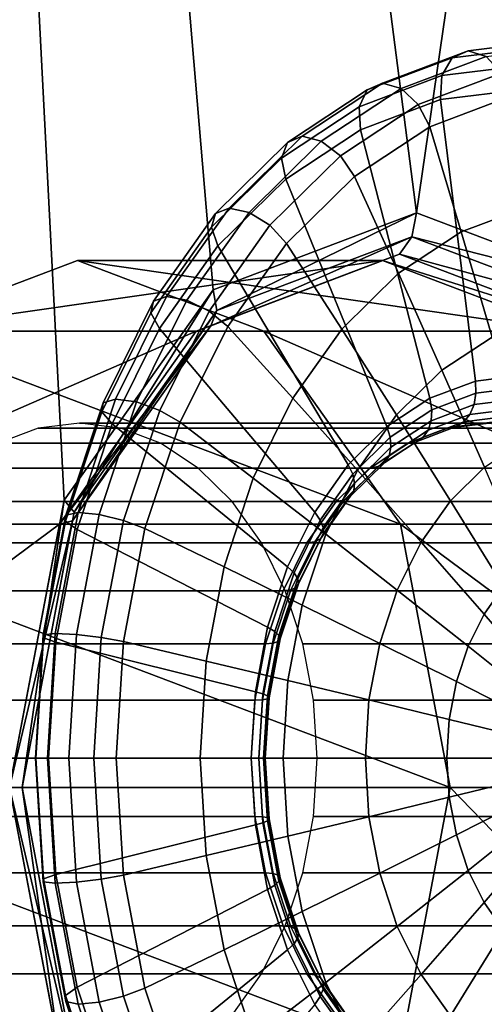
# Model space of a CAD drawing. Extents: x 0 to 53.8, y -0.2 to 36.2.
# Drawn here: x 12.3 to 13.3, y 17.5 to 19.6 of the extents above; entities that cross this region are included whole.
import ezdxf

# ---------------------------------------------------------------- set-up
doc = ezdxf.new("R2010")
doc.units = 0
doc.layers.add('CARGOL', color=80, linetype='CONTINUOUS')
doc.layers.add('PORCELANA', color=60, linetype='CONTINUOUS')

msp = doc.modelspace()

# ---------------------------------------------------------------- linework, layer by layer
at = {"layer": 'CARGOL'}
for points in [[(13.3834, 19.5417, 38.6261), (13.2008, 19.5191, 38.8082), (13.2345, 19.5338, 38.8456), (13.4189, 19.5565, 38.6617)], [(13.4189, 19.5565, 38.6617), (13.2345, 19.5338, 38.8456), (13.272, 19.5222, 38.8803), (13.455, 19.5448, 38.6979)], [(13.2008, 19.5191, 38.8082), (13.0237, 19.4521, 38.9848), (13.0556, 19.4661, 39.0239), (13.2345, 19.5338, 38.8456)], [(13.2345, 19.5338, 38.8456), (13.0556, 19.4661, 39.0239), (13.0945, 19.4551, 39.0573), (13.272, 19.5222, 38.8803)], [(13.3577, 19.504, 38.6003), (13.1797, 19.4821, 38.7778), (13.2008, 19.5191, 38.8082), (13.3834, 19.5417, 38.6261)], [(13.1797, 19.4821, 38.7778), (13.0071, 19.4168, 38.9498), (13.0237, 19.4521, 38.9848), (13.2008, 19.5191, 38.8082)], [(13.272, 19.5222, 38.8803), (13.0945, 19.4551, 39.0573), (13.1304, 19.4219, 39.0762), (13.3037, 19.4875, 38.9035)], [(13.3483, 19.4534, 38.5909), (13.1765, 19.4321, 38.7621), (13.1797, 19.4821, 38.7778), (13.3577, 19.504, 38.6003)], [(13.1765, 19.4321, 38.7621), (13.01, 19.3691, 38.9282), (13.0071, 19.4168, 38.9498), (13.1797, 19.4821, 38.7778)], [(13.3037, 19.4875, 38.9035), (13.1304, 19.4219, 39.0762), (13.1541, 19.3752, 39.0758), (13.3214, 19.4385, 38.909)], [(13.0071, 19.4168, 38.9498), (12.8452, 19.3101, 39.1113), (12.8576, 19.3427, 39.1504), (13.0237, 19.4521, 38.9848)], [(13.0237, 19.4521, 38.9848), (12.8576, 19.3427, 39.1504), (12.8878, 19.3556, 39.1912), (13.0556, 19.4661, 39.0239)], [(13.0556, 19.4661, 39.0239), (12.8878, 19.3556, 39.1912), (12.928, 19.3454, 39.2233), (13.0945, 19.4551, 39.0573)], [(13.0945, 19.4551, 39.0573), (12.928, 19.3454, 39.2233), (12.9679, 19.3149, 39.2382), (13.1304, 19.4219, 39.0762)], [(13.3483, 18.8566, 38.5909), (13.2499, 18.8444, 38.689), (13.1765, 19.4321, 38.7621), (13.3483, 19.4534, 38.5909)], [(13.2499, 18.8444, 38.689), (13.1545, 18.8083, 38.7841), (13.01, 19.3691, 38.9282), (13.1765, 19.4321, 38.7621)], [(13.3214, 19.4385, 38.909), (13.1541, 19.3752, 39.0758), (13.2201, 19.1556, 39.0288), (13.3595, 19.2084, 38.8898)], [(13.01, 19.3691, 38.9282), (12.8537, 19.2662, 39.084), (12.8452, 19.3101, 39.1113), (13.0071, 19.4168, 38.9498)], [(13.1304, 19.4219, 39.0762), (12.9679, 19.3149, 39.2382), (12.9971, 19.2718, 39.2323), (13.1541, 19.3752, 39.0758)], [(13.1545, 18.8083, 38.7841), (13.065, 18.7494, 38.8733), (12.8537, 19.2662, 39.084), (13.01, 19.3691, 38.9282)], [(13.1541, 19.3752, 39.0758), (12.9971, 19.2718, 39.2323), (13.0892, 19.0695, 39.1593), (13.2201, 19.1556, 39.0288)], [(12.8576, 19.3427, 39.1504), (12.7074, 19.1942, 39.3001), (12.7361, 19.2056, 39.3424), (12.8878, 19.3556, 39.1912)], [(12.8878, 19.3556, 39.1912), (12.7361, 19.2056, 39.3424), (12.7775, 19.1966, 39.3733), (12.928, 19.3454, 39.2233)], [(12.8452, 19.3101, 39.1113), (12.6988, 19.1654, 39.2572), (12.7074, 19.1942, 39.3001), (12.8576, 19.3427, 39.1504)], [(12.928, 19.3454, 39.2233), (12.7775, 19.1966, 39.3733), (12.8209, 19.1696, 39.3847), (12.9679, 19.3149, 39.2382)], [(12.8537, 19.2662, 39.084), (12.7125, 19.1266, 39.2248), (12.6988, 19.1654, 39.2572), (12.8452, 19.3101, 39.1113)], [(12.9679, 19.3149, 39.2382), (12.8209, 19.1696, 39.3847), (12.8552, 19.1315, 39.3738), (12.9971, 19.2718, 39.2323)], [(13.065, 18.7494, 38.8733), (12.9841, 18.6694, 38.954), (12.7125, 19.1266, 39.2248), (12.8537, 19.2662, 39.084)], [(12.9971, 19.2718, 39.2323), (12.8552, 19.1315, 39.3738), (12.971, 18.9525, 39.2772), (13.0892, 19.0695, 39.1593)], [(12.7074, 19.1942, 39.3001), (12.5778, 19.0112, 39.4294), (12.6052, 19.0207, 39.473), (12.7361, 19.2056, 39.3424)], [(12.7361, 19.2056, 39.3424), (12.6052, 19.0207, 39.473), (12.6476, 19.0132, 39.5028), (12.7775, 19.1966, 39.3733)], [(13.3595, 19.2084, 38.8898), (13.2201, 19.1556, 39.0288), (13.2844, 18.936, 38.9801), (13.396, 18.9782, 38.8689)], [(12.6988, 19.1654, 39.2572), (12.5725, 18.987, 39.3832), (12.5778, 19.0112, 39.4294), (12.7074, 19.1942, 39.3001)], [(12.7775, 19.1966, 39.3733), (12.6476, 19.0132, 39.5028), (12.6941, 18.9905, 39.5112), (12.8209, 19.1696, 39.3847)], [(12.7125, 19.1266, 39.2248), (12.5906, 18.9544, 39.3464), (12.5725, 18.987, 39.3832), (12.6988, 19.1654, 39.2572)], [(12.8209, 19.1696, 39.3847), (12.6941, 18.9905, 39.5112), (12.7327, 18.9586, 39.4959), (12.8552, 19.1315, 39.3738)], [(13.2201, 19.1556, 39.0288), (13.0892, 19.0695, 39.1593), (13.1797, 18.867, 39.0845), (13.2844, 18.936, 38.9801)], [(12.9841, 18.6694, 38.954), (12.9143, 18.5708, 39.0236), (12.5906, 18.9544, 39.3464), (12.7125, 19.1266, 39.2248)], [(12.8552, 19.1315, 39.3738), (12.7327, 18.9586, 39.4959), (12.8689, 18.8084, 39.379), (12.971, 18.9525, 39.2772)], [(13.0892, 19.0695, 39.1593), (12.971, 18.9525, 39.2772), (13.0851, 18.7735, 39.1789), (13.1797, 18.867, 39.0845)], [(12.5778, 19.0112, 39.4294), (12.4727, 18.7991, 39.5342), (12.499, 18.8066, 39.5789), (12.6052, 19.0207, 39.473)], [(12.6052, 19.0207, 39.473), (12.499, 18.8066, 39.5789), (12.5422, 18.8007, 39.6079), (12.6476, 19.0132, 39.5028)], [(12.5725, 18.987, 39.3832), (12.47, 18.7803, 39.4854), (12.4727, 18.7991, 39.5342), (12.5778, 19.0112, 39.4294)], [(12.6476, 19.0132, 39.5028), (12.5422, 18.8007, 39.6079), (12.5912, 18.7831, 39.6137), (12.6941, 18.9905, 39.5112)], [(12.5906, 18.9544, 39.3464), (12.4917, 18.755, 39.445), (12.47, 18.7803, 39.4854), (12.5725, 18.987, 39.3832)], [(12.6941, 18.9905, 39.5112), (12.5912, 18.7831, 39.6137), (12.6334, 18.7582, 39.5949), (12.7327, 18.9586, 39.4959)], [(12.7327, 18.9586, 39.4959), (12.6334, 18.7582, 39.5949), (12.7861, 18.6414, 39.4616), (12.8689, 18.8084, 39.379)], [(12.9143, 18.5708, 39.0236), (12.8577, 18.4566, 39.0801), (12.4917, 18.755, 39.445), (12.5906, 18.9544, 39.3464)], [(12.971, 18.9525, 39.2772), (12.8689, 18.8084, 39.379), (13.0034, 18.6581, 39.2603), (13.0851, 18.7735, 39.1789)], [(13.2844, 18.936, 38.9801), (13.1797, 18.867, 39.0845), (13.2685, 18.6645, 39.008), (13.3471, 18.7162, 38.9297)], [(13.1797, 18.867, 39.0845), (13.0851, 18.7735, 39.1789), (13.1976, 18.5943, 39.0788), (13.2685, 18.6645, 39.008)], [(13.3459, 18.8307, 38.5885), (13.2507, 18.819, 38.6834), (13.2499, 18.8444, 38.689), (13.3483, 18.8566, 38.5909)], [(13.2507, 18.819, 38.6834), (13.1584, 18.784, 38.7754), (13.1545, 18.8083, 38.7841), (13.2499, 18.8444, 38.689)], [(13.2466, 18.7952, 38.6734), (13.1572, 18.7614, 38.7625), (13.1584, 18.784, 38.7754), (13.2507, 18.819, 38.6834)], [(13.3388, 18.8066, 38.5814), (13.2466, 18.7952, 38.6734), (13.2507, 18.819, 38.6834), (13.3459, 18.8307, 38.5885)], [(12.47, 18.7803, 39.4854), (12.3945, 18.5517, 39.5606), (12.3952, 18.5645, 39.6114), (12.4727, 18.7991, 39.5342)], [(12.4727, 18.7991, 39.5342), (12.3952, 18.5645, 39.6114), (12.4208, 18.5696, 39.6569), (12.499, 18.8066, 39.5789)], [(12.499, 18.8066, 39.5789), (12.4208, 18.5696, 39.6569), (12.4646, 18.5656, 39.6853), (12.5422, 18.8007, 39.6079)], [(12.5422, 18.8007, 39.6079), (12.4646, 18.5656, 39.6853), (12.5154, 18.5535, 39.6893), (12.5912, 18.7831, 39.6137)], [(12.8689, 18.8084, 39.379), (12.7861, 18.6414, 39.4616), (12.9372, 18.5245, 39.3264), (13.0034, 18.6581, 39.2603)], [(13.1584, 18.784, 38.7754), (13.0718, 18.727, 38.8618), (13.065, 18.7494, 38.8733), (13.1545, 18.8083, 38.7841)], [(13.2379, 18.7748, 38.6596), (13.151, 18.7419, 38.7463), (13.1572, 18.7614, 38.7625), (13.2466, 18.7952, 38.6734)], [(13.3276, 18.7859, 38.5702), (13.2379, 18.7748, 38.6596), (13.2466, 18.7952, 38.6734), (13.3388, 18.8066, 38.5814)], [(12.4917, 18.755, 39.445), (12.4188, 18.5343, 39.5176), (12.3945, 18.5517, 39.5606), (12.47, 18.7803, 39.4854)], [(12.5912, 18.7831, 39.6137), (12.5154, 18.5535, 39.6893), (12.5601, 18.5365, 39.6679), (12.6334, 18.7582, 39.5949)], [(13.0851, 18.7735, 39.1789), (13.0034, 18.6581, 39.2603), (13.1363, 18.5078, 39.1398), (13.1976, 18.5943, 39.0788)], [(13.1572, 18.7614, 38.7625), (13.0733, 18.7061, 38.8462), (13.0718, 18.727, 38.8618), (13.1584, 18.784, 38.7754)], [(13.2253, 18.7592, 38.6429), (13.1402, 18.727, 38.7278), (13.151, 18.7419, 38.7463), (13.2379, 18.7748, 38.6596)], [(13.313, 18.77, 38.5555), (13.2253, 18.7592, 38.6429), (13.2379, 18.7748, 38.6596), (13.3276, 18.7859, 38.5702)], [(12.4234, 18.7566, 37.6632), (12.3373, 18.746, 37.749), (13.1916, 18.746, 38.6059), (13.2777, 18.7566, 38.5201)], [(12.8577, 18.4566, 39.0801), (12.8159, 18.3302, 39.1217), (12.4188, 18.5343, 39.5176), (12.4917, 18.755, 39.445)], [(12.5095, 18.746, 37.5774), (12.4234, 18.7566, 37.6632), (13.2777, 18.7566, 38.5201), (13.3638, 18.746, 38.4343)], [(12.6334, 18.7582, 39.5949), (12.5601, 18.5365, 39.6679), (12.7251, 18.4566, 39.5224), (12.7861, 18.6414, 39.4616)], [(13.151, 18.7419, 38.7463), (13.0694, 18.6882, 38.8276), (13.0733, 18.7061, 38.8462), (13.1572, 18.7614, 38.7625)], [(13.2095, 18.7493, 38.6246), (13.1256, 18.7176, 38.7083), (13.1402, 18.727, 38.7278), (13.2253, 18.7592, 38.6429)], [(13.2777, 18.7566, 38.5201), (13.1916, 18.746, 38.6059), (13.2095, 18.7493, 38.6246), (13.296, 18.76, 38.5384)], [(13.296, 18.76, 38.5384), (13.2095, 18.7493, 38.6246), (13.2253, 18.7592, 38.6429), (13.313, 18.77, 38.5555)], [(12.3373, 18.746, 37.749), (12.2538, 18.7144, 37.8322), (13.1082, 18.7144, 38.6891), (13.1916, 18.746, 38.6059)], [(12.5929, 18.7144, 37.4942), (12.5095, 18.746, 37.5774), (13.3638, 18.746, 38.4343), (13.4472, 18.7144, 38.351)], [(13.0718, 18.727, 38.8618), (12.9935, 18.6496, 38.9398), (12.9841, 18.6694, 38.954), (13.065, 18.7494, 38.8733)], [(13.1402, 18.727, 38.7278), (13.0604, 18.6744, 38.8073), (13.0694, 18.6882, 38.8276), (13.151, 18.7419, 38.7463)], [(13.1916, 18.746, 38.6059), (13.1082, 18.7144, 38.6891), (13.1256, 18.7176, 38.7083), (13.2095, 18.7493, 38.6246)], [(12.2538, 18.7144, 37.8322), (12.1755, 18.6628, 37.9103), (13.0298, 18.6628, 38.7672), (13.1082, 18.7144, 38.6891)], [(12.6712, 18.6628, 37.4161), (12.5929, 18.7144, 37.4942), (13.4472, 18.7144, 38.351), (13.5256, 18.6628, 38.273)], [(13.0733, 18.7061, 38.8462), (12.9974, 18.6311, 38.9218), (12.9935, 18.6496, 38.9398), (13.0718, 18.727, 38.8618)], [(13.1082, 18.7144, 38.6891), (13.0298, 18.6628, 38.7672), (13.0469, 18.6658, 38.7867), (13.1256, 18.7176, 38.7083)], [(13.1256, 18.7176, 38.7083), (13.0469, 18.6658, 38.7867), (13.0604, 18.6744, 38.8073), (13.1402, 18.727, 38.7278)], [(13.0694, 18.6882, 38.8276), (12.9956, 18.6153, 38.9011), (12.9974, 18.6311, 38.9218), (13.0733, 18.7061, 38.8462)], [(12.9935, 18.6496, 38.9398), (12.9259, 18.5542, 39.0072), (12.9143, 18.5708, 39.0236), (12.9841, 18.6694, 38.954)], [(13.0469, 18.6658, 38.7867), (12.9758, 18.5954, 38.8576), (12.9883, 18.6031, 38.8793), (13.0604, 18.6744, 38.8073)], [(13.0604, 18.6744, 38.8073), (12.9883, 18.6031, 38.8793), (12.9956, 18.6153, 38.9011), (13.0694, 18.6882, 38.8276)], [(12.1755, 18.6628, 37.9103), (12.1047, 18.5928, 37.9809), (12.9591, 18.5928, 38.8378), (13.0298, 18.6628, 38.7672)], [(12.742, 18.5928, 37.3455), (12.6712, 18.6628, 37.4161), (13.5256, 18.6628, 38.273), (13.5963, 18.5928, 38.2024)], [(12.9974, 18.6311, 38.9218), (12.932, 18.5387, 38.9871), (12.9259, 18.5542, 39.0072), (12.9935, 18.6496, 38.9398)], [(13.0034, 18.6581, 39.2603), (12.9372, 18.5245, 39.3264), (13.0866, 18.4076, 39.1894), (13.1363, 18.5078, 39.1398)], [(13.0298, 18.6628, 38.7672), (12.9591, 18.5928, 38.8378), (12.9758, 18.5954, 38.8576), (13.0469, 18.6658, 38.7867)], [(13.2685, 18.6645, 39.008), (13.1976, 18.5943, 39.0788), (13.3083, 18.4151, 38.9769), (13.3557, 18.4619, 38.9297)], [(12.7861, 18.6414, 39.4616), (12.7251, 18.4566, 39.5224), (12.8883, 18.3767, 39.375), (12.9372, 18.5245, 39.3264)], [(12.9956, 18.6153, 38.9011), (12.932, 18.5254, 38.9646), (12.932, 18.5387, 38.9871), (12.9974, 18.6311, 38.9218)], [(12.9883, 18.6031, 38.8793), (12.926, 18.5152, 38.9413), (12.932, 18.5254, 38.9646), (12.9956, 18.6153, 38.9011)], [(12.1047, 18.5928, 37.9809), (12.0436, 18.5065, 38.0418), (12.898, 18.5065, 38.8987), (12.9591, 18.5928, 38.8378)], [(12.8031, 18.5065, 37.2846), (12.742, 18.5928, 37.3455), (13.5963, 18.5928, 38.2024), (13.6574, 18.5065, 38.1415)], [(12.9591, 18.5928, 38.8378), (12.898, 18.5065, 38.8987), (12.9144, 18.5087, 38.9189), (12.9758, 18.5954, 38.8576)], [(12.9758, 18.5954, 38.8576), (12.9144, 18.5087, 38.9189), (12.926, 18.5152, 38.9413), (12.9883, 18.6031, 38.8793)], [(13.1976, 18.5943, 39.0788), (13.1363, 18.5078, 39.1398), (13.2675, 18.3574, 39.0176), (13.3083, 18.4151, 38.9769)], [(12.3952, 18.5645, 39.6114), (12.3477, 18.3145, 39.6587), (12.3728, 18.3171, 39.7047), (12.4208, 18.5696, 39.6569)], [(12.4208, 18.5696, 39.6569), (12.3728, 18.3171, 39.7047), (12.4171, 18.315, 39.7327), (12.4646, 18.5656, 39.6853)], [(12.4646, 18.5656, 39.6853), (12.4171, 18.315, 39.7327), (12.469, 18.3089, 39.7356), (12.5154, 18.5535, 39.6893)], [(12.9259, 18.5542, 39.0072), (12.8711, 18.4437, 39.0618), (12.8577, 18.4566, 39.0801), (12.9143, 18.5708, 39.0236)], [(12.3945, 18.5517, 39.5606), (12.3482, 18.3079, 39.6068), (12.3477, 18.3145, 39.6587), (12.3952, 18.5645, 39.6114)], [(12.4188, 18.5343, 39.5176), (12.3742, 18.2991, 39.5621), (12.3482, 18.3079, 39.6068), (12.3945, 18.5517, 39.5606)], [(12.5154, 18.5535, 39.6893), (12.469, 18.3089, 39.7356), (12.5153, 18.3003, 39.7126), (12.5601, 18.5365, 39.6679)], [(12.932, 18.5387, 38.9871), (12.8789, 18.4316, 39.04), (12.8711, 18.4437, 39.0618), (12.9259, 18.5542, 39.0072)], [(12.8159, 18.3302, 39.1217), (12.7904, 18.1955, 39.1471), (12.3742, 18.2991, 39.5621), (12.4188, 18.5343, 39.5176)], [(12.5601, 18.5365, 39.6679), (12.5153, 18.3003, 39.7126), (12.6877, 18.2597, 39.5596), (12.7251, 18.4566, 39.5224)], [(12.926, 18.5152, 38.9413), (12.8755, 18.4133, 38.9917), (12.8804, 18.4212, 39.0161), (12.932, 18.5254, 38.9646)], [(12.932, 18.5254, 38.9646), (12.8804, 18.4212, 39.0161), (12.8789, 18.4316, 39.04), (12.932, 18.5387, 38.9871)], [(12.9372, 18.5245, 39.3264), (12.8883, 18.3767, 39.375), (13.05, 18.2967, 39.2259), (13.0866, 18.4076, 39.1894)], [(12.0436, 18.5065, 38.0418), (11.9941, 18.4066, 38.0912), (12.8484, 18.4066, 38.9481), (12.898, 18.5065, 38.8987)], [(12.8527, 18.4066, 37.2352), (12.8031, 18.5065, 37.2846), (13.6574, 18.5065, 38.1415), (13.707, 18.4066, 38.0921)], [(12.898, 18.5065, 38.8987), (12.8484, 18.4066, 38.9481), (12.8646, 18.4083, 38.9685), (12.9144, 18.5087, 38.9189)], [(12.9144, 18.5087, 38.9189), (12.8646, 18.4083, 38.9685), (12.8755, 18.4133, 38.9917), (12.926, 18.5152, 38.9413)], [(13.1363, 18.5078, 39.1398), (13.0866, 18.4076, 39.1894), (13.2344, 18.2906, 39.0507), (13.2675, 18.3574, 39.0176)], [(12.7251, 18.4566, 39.5224), (12.6877, 18.2597, 39.5596), (12.8584, 18.2191, 39.4048), (12.8883, 18.3767, 39.375)], [(12.8711, 18.4437, 39.0618), (12.8308, 18.3214, 39.1021), (12.8159, 18.3302, 39.1217), (12.8577, 18.4566, 39.0801)], [(12.8789, 18.4316, 39.04), (12.8397, 18.3131, 39.079), (12.8308, 18.3214, 39.1021), (12.8711, 18.4437, 39.0618)], [(12.8755, 18.4133, 38.9917), (12.8383, 18.3006, 39.0288), (12.8423, 18.306, 39.054), (12.8804, 18.4212, 39.0161)], [(12.8804, 18.4212, 39.0161), (12.8423, 18.306, 39.054), (12.8397, 18.3131, 39.079), (12.8789, 18.4316, 39.04)], [(11.9941, 18.4066, 38.0912), (11.9576, 18.296, 38.1276), (12.8119, 18.296, 38.9845), (12.8484, 18.4066, 38.9481)], [(12.8484, 18.4066, 38.9481), (12.8119, 18.296, 38.9845), (12.8279, 18.2972, 39.0051), (12.8646, 18.4083, 38.9685)], [(12.8646, 18.4083, 38.9685), (12.8279, 18.2972, 39.0051), (12.8383, 18.3006, 39.0288), (12.8755, 18.4133, 38.9917)], [(12.8892, 18.296, 37.1988), (12.8527, 18.4066, 37.2352), (13.707, 18.4066, 38.0921), (13.7435, 18.296, 38.0556)], [(13.0866, 18.4076, 39.1894), (13.05, 18.2967, 39.2259), (13.2099, 18.2167, 39.075), (13.2344, 18.2906, 39.0507)], [(13.3083, 18.4151, 38.9769), (13.2675, 18.3574, 39.0176), (13.397, 18.207, 38.8936), (13.4174, 18.2359, 38.8733)], [(12.8883, 18.3767, 39.375), (12.8584, 18.2191, 39.4048), (13.0275, 18.1785, 39.2483), (13.05, 18.2967, 39.2259)], [(13.2675, 18.3574, 39.0176), (13.2344, 18.2906, 39.0507), (13.3804, 18.1736, 38.9102), (13.397, 18.207, 38.8936)], [(12.8308, 18.3214, 39.1021), (12.806, 18.191, 39.1267), (12.7904, 18.1955, 39.1471), (12.8159, 18.3302, 39.1217)], [(12.8397, 18.3131, 39.079), (12.8158, 18.1868, 39.1029), (12.806, 18.191, 39.1267), (12.8308, 18.3214, 39.1021)], [(12.3477, 18.3145, 39.6587), (12.3318, 18.0566, 39.6747), (12.3567, 18.0566, 39.7207), (12.3728, 18.3171, 39.7047)], [(12.3482, 18.3079, 39.6068), (12.3327, 18.0566, 39.6223), (12.3318, 18.0566, 39.6747), (12.3477, 18.3145, 39.6587)], [(12.3742, 18.2991, 39.5621), (12.3592, 18.0566, 39.5771), (12.3327, 18.0566, 39.6223), (12.3482, 18.3079, 39.6068)], [(12.3728, 18.3171, 39.7047), (12.3567, 18.0566, 39.7207), (12.4011, 18.0566, 39.7486), (12.4171, 18.315, 39.7327)], [(12.7904, 18.1955, 39.1471), (12.7818, 18.0566, 39.1557), (12.3592, 18.0566, 39.5771), (12.3742, 18.2991, 39.5621)], [(12.4171, 18.315, 39.7327), (12.4011, 18.0566, 39.7486), (12.4534, 18.0566, 39.7512), (12.469, 18.3089, 39.7356)], [(12.469, 18.3089, 39.7356), (12.4534, 18.0566, 39.7512), (12.5002, 18.0566, 39.7277), (12.5153, 18.3003, 39.7126)], [(12.5153, 18.3003, 39.7126), (12.5002, 18.0566, 39.7277), (12.6751, 18.0566, 39.5722), (12.6877, 18.2597, 39.5596)], [(12.8279, 18.2972, 39.0051), (12.8054, 18.1787, 39.0275), (12.8155, 18.1805, 39.0515), (12.8383, 18.3006, 39.0288)], [(12.8383, 18.3006, 39.0288), (12.8155, 18.1805, 39.0515), (12.819, 18.1832, 39.0772), (12.8423, 18.306, 39.054)], [(12.8423, 18.306, 39.054), (12.819, 18.1832, 39.0772), (12.8158, 18.1868, 39.1029), (12.8397, 18.3131, 39.079)], [(11.9576, 18.296, 38.1276), (11.9352, 18.1781, 38.1499), (12.7895, 18.1781, 39.0068), (12.8119, 18.296, 38.9845)], [(12.8119, 18.296, 38.9845), (12.7895, 18.1781, 39.0068), (12.8054, 18.1787, 39.0275), (12.8279, 18.2972, 39.0051)], [(12.9116, 18.1781, 37.1765), (12.8892, 18.296, 37.1988), (13.7435, 18.296, 38.0556), (13.7659, 18.1781, 38.0334)], [(13.05, 18.2967, 39.2259), (13.0275, 18.1785, 39.2483), (13.195, 18.1379, 39.0899), (13.2099, 18.2167, 39.075)], [(13.2344, 18.2906, 39.0507), (13.2099, 18.2167, 39.075), (13.3682, 18.1366, 38.9223), (13.3804, 18.1736, 38.9102)], [(12.6877, 18.2597, 39.5596), (12.6751, 18.0566, 39.5722), (12.8484, 18.0566, 39.4149), (12.8584, 18.2191, 39.4048)], [(12.8584, 18.2191, 39.4048), (12.8484, 18.0566, 39.4149), (13.02, 18.0566, 39.2558), (13.0275, 18.1785, 39.2483)], [(13.2099, 18.2167, 39.075), (13.195, 18.1379, 39.0899), (13.3608, 18.0972, 38.9298), (13.3682, 18.1366, 38.9223)], [(12.806, 18.191, 39.1267), (12.7977, 18.0566, 39.135), (12.7818, 18.0566, 39.1557), (12.7904, 18.1955, 39.1471)], [(11.9352, 18.1781, 38.1499), (11.9277, 18.0566, 38.1574), (12.782, 18.0566, 39.0143), (12.7895, 18.1781, 39.0068)], [(12.7895, 18.1781, 39.0068), (12.782, 18.0566, 39.0143), (12.7978, 18.0566, 39.035), (12.8054, 18.1787, 39.0275)], [(12.8158, 18.1868, 39.1029), (12.8077, 18.0566, 39.1109), (12.7977, 18.0566, 39.135), (12.806, 18.191, 39.1267)], [(12.8054, 18.1787, 39.0275), (12.7978, 18.0566, 39.035), (12.8078, 18.0566, 39.0592), (12.8155, 18.1805, 39.0515)], [(12.819, 18.1832, 39.0772), (12.8112, 18.0566, 39.0851), (12.8077, 18.0566, 39.1109), (12.8158, 18.1868, 39.1029)], [(12.8155, 18.1805, 39.0515), (12.8078, 18.0566, 39.0592), (12.8112, 18.0566, 39.0851), (12.819, 18.1832, 39.0772)], [(12.9191, 18.0566, 37.169), (12.9116, 18.1781, 37.1765), (13.7659, 18.1781, 38.0334), (13.7734, 18.0566, 38.0258)], [(13.0275, 18.1785, 39.2483), (13.02, 18.0566, 39.2558), (13.19, 18.0566, 39.0949), (13.195, 18.1379, 39.0899)], [(13.195, 18.1379, 39.0899), (13.19, 18.0566, 39.0949), (13.3582, 18.0566, 38.9323), (13.3608, 18.0972, 38.9298)], [(11.9277, 18.0566, 38.1574), (11.9352, 17.935, 38.1499), (12.7895, 17.935, 39.0068), (12.782, 18.0566, 39.0143)], [(12.3327, 18.0566, 39.6223), (12.3482, 17.8052, 39.6068), (12.3477, 17.7987, 39.6587), (12.3318, 18.0566, 39.6747)], [(12.3318, 18.0566, 39.6747), (12.3477, 17.7987, 39.6587), (12.3728, 17.7961, 39.7047), (12.3567, 18.0566, 39.7207)], [(12.3592, 18.0566, 39.5771), (12.3742, 17.814, 39.5621), (12.3482, 17.8052, 39.6068), (12.3327, 18.0566, 39.6223)], [(12.3567, 18.0566, 39.7207), (12.3728, 17.7961, 39.7047), (12.4171, 17.7982, 39.7327), (12.4011, 18.0566, 39.7486)], [(12.7818, 18.0566, 39.1557), (12.7904, 17.9177, 39.1471), (12.3742, 17.814, 39.5621), (12.3592, 18.0566, 39.5771)], [(12.4011, 18.0566, 39.7486), (12.4171, 17.7982, 39.7327), (12.469, 17.8043, 39.7356), (12.4534, 18.0566, 39.7512)], [(12.4534, 18.0566, 39.7512), (12.469, 17.8043, 39.7356), (12.5153, 17.8129, 39.7126), (12.5002, 18.0566, 39.7277)], [(12.5002, 18.0566, 39.7277), (12.5153, 17.8129, 39.7126), (12.6877, 17.8535, 39.5596), (12.6751, 18.0566, 39.5722)], [(12.6751, 18.0566, 39.5722), (12.6877, 17.8535, 39.5596), (12.8584, 17.8941, 39.4048), (12.8484, 18.0566, 39.4149)], [(12.7977, 18.0566, 39.135), (12.806, 17.9222, 39.1267), (12.7904, 17.9177, 39.1471), (12.7818, 18.0566, 39.1557)], [(12.782, 18.0566, 39.0143), (12.7895, 17.935, 39.0068), (12.8054, 17.9344, 39.0275), (12.7978, 18.0566, 39.035)], [(12.8077, 18.0566, 39.1109), (12.8158, 17.9264, 39.1029), (12.806, 17.9222, 39.1267), (12.7977, 18.0566, 39.135)], [(12.7978, 18.0566, 39.035), (12.8054, 17.9344, 39.0275), (12.8155, 17.9327, 39.0515), (12.8078, 18.0566, 39.0592)], [(12.8112, 18.0566, 39.0851), (12.819, 17.93, 39.0772), (12.8158, 17.9264, 39.1029), (12.8077, 18.0566, 39.1109)], [(12.8078, 18.0566, 39.0592), (12.8155, 17.9327, 39.0515), (12.819, 17.93, 39.0772), (12.8112, 18.0566, 39.0851)], [(12.8484, 18.0566, 39.4149), (12.8584, 17.8941, 39.4048), (13.0275, 17.9347, 39.2483), (13.02, 18.0566, 39.2558)], [(12.9116, 17.935, 37.1765), (12.9191, 18.0566, 37.169), (13.7734, 18.0566, 38.0258), (13.7659, 17.935, 38.0334)], [(13.02, 18.0566, 39.2558), (13.0275, 17.9347, 39.2483), (13.195, 17.9753, 39.0899), (13.19, 18.0566, 39.0949)], [(13.19, 18.0566, 39.0949), (13.195, 17.9753, 39.0899), (13.3608, 18.016, 38.9298), (13.3582, 18.0566, 38.9323)], [(13.195, 17.9753, 39.0899), (13.2099, 17.8965, 39.075), (13.3682, 17.9766, 38.9223), (13.3608, 18.016, 38.9298)], [(13.0275, 17.9347, 39.2483), (13.05, 17.8165, 39.2259), (13.2099, 17.8965, 39.075), (13.195, 17.9753, 39.0899)], [(13.2099, 17.8965, 39.075), (13.2344, 17.8226, 39.0507), (13.3804, 17.9396, 38.9102), (13.3682, 17.9766, 38.9223)], [(11.9352, 17.935, 38.1499), (11.9576, 17.8172, 38.1276), (12.8119, 17.8172, 38.9845), (12.7895, 17.935, 39.0068)], [(12.7895, 17.935, 39.0068), (12.8119, 17.8172, 38.9845), (12.8279, 17.816, 39.0051), (12.8054, 17.9344, 39.0275)], [(12.8054, 17.9344, 39.0275), (12.8279, 17.816, 39.0051), (12.8383, 17.8126, 39.0288), (12.8155, 17.9327, 39.0515)], [(12.8155, 17.9327, 39.0515), (12.8383, 17.8126, 39.0288), (12.8423, 17.8072, 39.054), (12.819, 17.93, 39.0772)], [(12.819, 17.93, 39.0772), (12.8423, 17.8072, 39.054), (12.8397, 17.8001, 39.079), (12.8158, 17.9264, 39.1029)], [(12.8584, 17.8941, 39.4048), (12.8883, 17.7365, 39.375), (13.05, 17.8165, 39.2259), (13.0275, 17.9347, 39.2483)], [(12.8892, 17.8172, 37.1988), (12.9116, 17.935, 37.1765), (13.7659, 17.935, 38.0334), (13.7435, 17.8172, 38.0556)], [(13.2344, 17.8226, 39.0507), (13.2675, 17.7558, 39.0176), (13.397, 17.9062, 38.8936), (13.3804, 17.9396, 38.9102)], [(12.7904, 17.9177, 39.1471), (12.8159, 17.783, 39.1217), (12.4188, 17.5789, 39.5176), (12.3742, 17.814, 39.5621)], [(12.806, 17.9222, 39.1267), (12.8308, 17.7918, 39.1021), (12.8159, 17.783, 39.1217), (12.7904, 17.9177, 39.1471)], [(12.8158, 17.9264, 39.1029), (12.8397, 17.8001, 39.079), (12.8308, 17.7918, 39.1021), (12.806, 17.9222, 39.1267)], [(12.6877, 17.8535, 39.5596), (12.7251, 17.6566, 39.5224), (12.8883, 17.7365, 39.375), (12.8584, 17.8941, 39.4048)], [(13.05, 17.8165, 39.2259), (13.0866, 17.7056, 39.1894), (13.2344, 17.8226, 39.0507), (13.2099, 17.8965, 39.075)], [(13.2675, 17.7558, 39.0176), (13.3083, 17.6981, 38.9769), (13.4174, 17.8773, 38.8733), (13.397, 17.9062, 38.8936)], [(12.5153, 17.8129, 39.7126), (12.5601, 17.5767, 39.6679), (12.7251, 17.6566, 39.5224), (12.6877, 17.8535, 39.5596)], [(11.9576, 17.8172, 38.1276), (11.9941, 17.7066, 38.0912), (12.8484, 17.7066, 38.9481), (12.8119, 17.8172, 38.9845)], [(12.3482, 17.8052, 39.6068), (12.3945, 17.5615, 39.5606), (12.3952, 17.5487, 39.6114), (12.3477, 17.7987, 39.6587)], [(12.3742, 17.814, 39.5621), (12.4188, 17.5789, 39.5176), (12.3945, 17.5615, 39.5606), (12.3482, 17.8052, 39.6068)], [(12.469, 17.8043, 39.7356), (12.5154, 17.5597, 39.6893), (12.5601, 17.5767, 39.6679), (12.5153, 17.8129, 39.7126)], [(12.8119, 17.8172, 38.9845), (12.8484, 17.7066, 38.9481), (12.8646, 17.7049, 38.9685), (12.8279, 17.816, 39.0051)], [(12.8279, 17.816, 39.0051), (12.8646, 17.7049, 38.9685), (12.8755, 17.6999, 38.9917), (12.8383, 17.8126, 39.0288)], [(12.8383, 17.8126, 39.0288), (12.8755, 17.6999, 38.9917), (12.8804, 17.6919, 39.0161), (12.8423, 17.8072, 39.054)], [(12.8423, 17.8072, 39.054), (12.8804, 17.6919, 39.0161), (12.8789, 17.6816, 39.04), (12.8397, 17.8001, 39.079)], [(12.8527, 17.7066, 37.2352), (12.8892, 17.8172, 37.1988), (13.7435, 17.8172, 38.0556), (13.707, 17.7066, 38.0921)], [(12.8883, 17.7365, 39.375), (12.9372, 17.5887, 39.3264), (13.0866, 17.7056, 39.1894), (13.05, 17.8165, 39.2259)], [(13.0866, 17.7056, 39.1894), (13.1363, 17.6054, 39.1398), (13.2675, 17.7558, 39.0176), (13.2344, 17.8226, 39.0507)], [(12.3477, 17.7987, 39.6587), (12.3952, 17.5487, 39.6114), (12.4208, 17.5436, 39.6569), (12.3728, 17.7961, 39.7047)], [(12.3728, 17.7961, 39.7047), (12.4208, 17.5436, 39.6569), (12.4646, 17.5476, 39.6853), (12.4171, 17.7982, 39.7327)], [(12.4171, 17.7982, 39.7327), (12.4646, 17.5476, 39.6853), (12.5154, 17.5597, 39.6893), (12.469, 17.8043, 39.7356)], [(12.8308, 17.7918, 39.1021), (12.8711, 17.6695, 39.0618), (12.8577, 17.6566, 39.0801), (12.8159, 17.783, 39.1217)], [(12.8397, 17.8001, 39.079), (12.8789, 17.6816, 39.04), (12.8711, 17.6695, 39.0618), (12.8308, 17.7918, 39.1021)], [(12.8159, 17.783, 39.1217), (12.8577, 17.6566, 39.0801), (12.4917, 17.3582, 39.445), (12.4188, 17.5789, 39.5176)], [(13.1363, 17.6054, 39.1398), (13.1976, 17.5189, 39.0788), (13.3083, 17.6981, 38.9769), (13.2675, 17.7558, 39.0176)], [(12.7251, 17.6566, 39.5224), (12.7861, 17.4718, 39.4616), (12.9372, 17.5887, 39.3264), (12.8883, 17.7365, 39.375)], [(11.9941, 17.7066, 38.0912), (12.0436, 17.6066, 38.0418), (12.898, 17.6066, 38.8987), (12.8484, 17.7066, 38.9481)], [(12.8031, 17.6066, 37.2846), (12.8527, 17.7066, 37.2352), (13.707, 17.7066, 38.0921), (13.6574, 17.6066, 38.1415)], [(12.8484, 17.7066, 38.9481), (12.898, 17.6066, 38.8987), (12.9144, 17.6045, 38.9189), (12.8646, 17.7049, 38.9685)], [(12.8646, 17.7049, 38.9685), (12.9144, 17.6045, 38.9189), (12.926, 17.598, 38.9413), (12.8755, 17.6999, 38.9917)], [(12.9372, 17.5887, 39.3264), (13.0034, 17.4551, 39.2603), (13.1363, 17.6054, 39.1398), (13.0866, 17.7056, 39.1894)], [(12.8789, 17.6816, 39.04), (12.932, 17.5745, 38.9871), (12.9259, 17.559, 39.0072), (12.8711, 17.6695, 39.0618)], [(12.8755, 17.6999, 38.9917), (12.926, 17.598, 38.9413), (12.932, 17.5878, 38.9646), (12.8804, 17.6919, 39.0161)], [(12.8804, 17.6919, 39.0161), (12.932, 17.5878, 38.9646), (12.932, 17.5745, 38.9871), (12.8789, 17.6816, 39.04)], [(13.1976, 17.5189, 39.0788), (13.2685, 17.4487, 39.008), (13.3557, 17.6513, 38.9297), (13.3083, 17.6981, 38.9769)], [(12.8711, 17.6695, 39.0618), (12.9259, 17.559, 39.0072), (12.9143, 17.5424, 39.0236), (12.8577, 17.6566, 39.0801)], [(12.8577, 17.6566, 39.0801), (12.9143, 17.5424, 39.0236), (12.5906, 17.1588, 39.3464), (12.4917, 17.3582, 39.445)], [(12.5601, 17.5767, 39.6679), (12.6334, 17.355, 39.5949), (12.7861, 17.4718, 39.4616), (12.7251, 17.6566, 39.5224)], [(12.0436, 17.6066, 38.0418), (12.1047, 17.5204, 37.9809), (12.9591, 17.5204, 38.8378), (12.898, 17.6066, 38.8987)], [(12.742, 17.5204, 37.3455), (12.8031, 17.6066, 37.2846), (13.6574, 17.6066, 38.1415), (13.5963, 17.5204, 38.2024)], [(12.898, 17.6066, 38.8987), (12.9591, 17.5204, 38.8378), (12.9758, 17.5178, 38.8576), (12.9144, 17.6045, 38.9189)], [(12.9144, 17.6045, 38.9189), (12.9758, 17.5178, 38.8576), (12.9883, 17.5101, 38.8793), (12.926, 17.598, 38.9413)], [(13.0034, 17.4551, 39.2603), (13.0851, 17.3397, 39.1789), (13.1976, 17.5189, 39.0788), (13.1363, 17.6054, 39.1398)], [(12.4188, 17.5789, 39.5176), (12.4917, 17.3582, 39.445), (12.47, 17.3329, 39.4854), (12.3945, 17.5615, 39.5606)], [(12.7861, 17.4718, 39.4616), (12.8689, 17.3048, 39.379), (13.0034, 17.4551, 39.2603), (12.9372, 17.5887, 39.3264)], [(12.926, 17.598, 38.9413), (12.9883, 17.5101, 38.8793), (12.9956, 17.4979, 38.9011), (12.932, 17.5878, 38.9646)], [(12.932, 17.5878, 38.9646), (12.9956, 17.4979, 38.9011), (12.9974, 17.4821, 38.9218), (12.932, 17.5745, 38.9871)], [(12.3945, 17.5615, 39.5606), (12.47, 17.3329, 39.4854), (12.4727, 17.3141, 39.5342), (12.3952, 17.5487, 39.6114)], [(12.4646, 17.5476, 39.6853), (12.5422, 17.3125, 39.6079), (12.5912, 17.3301, 39.6137), (12.5154, 17.5597, 39.6893)], [(12.5154, 17.5597, 39.6893), (12.5912, 17.3301, 39.6137), (12.6334, 17.355, 39.5949), (12.5601, 17.5767, 39.6679)], [(12.9259, 17.559, 39.0072), (12.9935, 17.4636, 38.9398), (12.9841, 17.4438, 38.954), (12.9143, 17.5424, 39.0236)], [(12.932, 17.5745, 38.9871), (12.9974, 17.4821, 38.9218), (12.9935, 17.4636, 38.9398), (12.9259, 17.559, 39.0072)], [(12.3952, 17.5487, 39.6114), (12.4727, 17.3141, 39.5342), (12.499, 17.3066, 39.5789), (12.4208, 17.5436, 39.6569)], [(12.4208, 17.5436, 39.6569), (12.499, 17.3066, 39.5789), (12.5422, 17.3125, 39.6079), (12.4646, 17.5476, 39.6853)]]:
    msp.add_3dface(points, dxfattribs=at)
at = {"layer": 'PORCELANA'}
for points in [[(0, 29.2458, 0), (43.8438, 20.4454, 0), (43.8438, 15.5463, 0), (0, 29.2458, 0)], [(0, 29.2458, 0), (43.8438, 15.5463, 0), (0, 6.7458, 0), (0, 29.2458, 0)], [(12.3915, 18.5958, 39.1085), (11.8515, 29.0892, 39.6485), (12.2778, 17.9958, 39.2222), (12.3915, 18.5958, 39.1085)], [(12.3915, 18.5958, 39.1085), (12.7021, 19.035, 38.7979), (11.8515, 29.0892, 39.6485), (12.3915, 18.5958, 39.1085)], [(11.8515, 29.0892, 39.6485), (12.7021, 19.035, 38.7979), (13.1264, 19.1958, 38.3736), (11.8515, 29.0892, 39.6485)], [(11.8515, 29.0892, 39.6485), (13.1264, 19.1958, 38.3736), (14.5303, 28.8731, 36.9697), (11.8515, 29.0892, 39.6485)], [(14.5303, 28.8731, 36.9697), (13.1264, 19.1958, 38.3736), (13.5506, 19.035, 37.9494), (14.5303, 28.8731, 36.9697)], [(12.7021, 19.035, 38.7979), (12.7103, 18.9917, 38.7708), (13.1264, 19.1958, 38.3736), (12.7021, 19.035, 38.7979)], [(13.1264, 19.1958, 38.3736), (12.7103, 18.9917, 38.7708), (13.1169, 19.1458, 38.3642), (13.1264, 19.1958, 38.3736)], [(13.1264, 19.1958, 38.3736), (13.1169, 19.1458, 38.3642), (13.5506, 19.035, 37.9494), (13.1264, 19.1958, 38.3736)], [(13.091, 19.1092, 38.3383), (13.1169, 19.1458, 38.3642), (12.6974, 18.96, 38.7319), (13.091, 19.1092, 38.3383)], [(12.6974, 18.96, 38.7319), (13.1169, 19.1458, 38.3642), (12.7103, 18.9917, 38.7708), (12.6974, 18.96, 38.7319)], [(13.091, 19.1092, 38.3383), (13.5235, 18.9917, 37.9576), (13.1169, 19.1458, 38.3642), (13.091, 19.1092, 38.3383)], [(13.5506, 19.035, 37.9494), (13.1169, 19.1458, 38.3642), (13.5235, 18.9917, 37.9576), (13.5506, 19.035, 37.9494)], [(12.6974, 18.96, 38.7319), (12.6667, 18.9484, 38.6918), (13.091, 19.1092, 38.3383), (12.6974, 18.96, 38.7319)], [(13.091, 19.1092, 38.3383), (12.6667, 18.9484, 38.6918), (13.0556, 19.0958, 38.3029), (13.091, 19.1092, 38.3383)], [(13.091, 19.1092, 38.3383), (13.0556, 19.0958, 38.3029), (13.4846, 18.96, 37.9446), (13.091, 19.1092, 38.3383)], [(13.4846, 18.96, 37.9446), (13.5235, 18.9917, 37.9576), (13.091, 19.1092, 38.3383), (13.4846, 18.96, 37.9446)], [(12.0303, 18.9484, 38.0554), (12.8082, 18.9484, 37.2776), (12.4192, 19.0958, 37.6665), (12.0303, 18.9484, 38.0554)], [(12.4192, 19.0958, 37.6665), (13.0556, 19.0958, 38.3029), (12.0303, 18.9484, 38.0554), (12.4192, 19.0958, 37.6665)], [(12.0303, 18.9484, 38.0554), (13.0556, 19.0958, 38.3029), (12.6667, 18.9484, 38.6918), (12.0303, 18.9484, 38.0554)], [(12.8082, 18.9484, 37.2776), (13.4446, 18.9484, 37.914), (12.4192, 19.0958, 37.6665), (12.8082, 18.9484, 37.2776)], [(12.4192, 19.0958, 37.6665), (13.4446, 18.9484, 37.914), (13.0556, 19.0958, 38.3029), (12.4192, 19.0958, 37.6665)], [(13.4846, 18.96, 37.9446), (13.0556, 19.0958, 38.3029), (13.4446, 18.9484, 37.914), (13.4846, 18.96, 37.9446)], [(12.3915, 18.5958, 39.1085), (12.4127, 18.5708, 39.0684), (12.7021, 19.035, 38.7979), (12.3915, 18.5958, 39.1085)], [(12.7021, 19.035, 38.7979), (12.4127, 18.5708, 39.0684), (12.7103, 18.9917, 38.7708), (12.7021, 19.035, 38.7979)], [(12.6974, 18.96, 38.7319), (12.7103, 18.9917, 38.7708), (12.4092, 18.5525, 39.0201), (12.6974, 18.96, 38.7319)], [(12.4092, 18.5525, 39.0201), (12.7103, 18.9917, 38.7708), (12.4127, 18.5708, 39.0684), (12.4092, 18.5525, 39.0201)], [(12.4092, 18.5525, 39.0201), (12.382, 18.5458, 38.9765), (12.6974, 18.96, 38.7319), (12.4092, 18.5525, 39.0201)], [(12.6974, 18.96, 38.7319), (12.382, 18.5458, 38.9765), (12.6667, 18.9484, 38.6918), (12.6974, 18.96, 38.7319)], [(11.7456, 18.5458, 38.3402), (13.0929, 18.5458, 36.9929), (12.0303, 18.9484, 38.0554), (11.7456, 18.5458, 38.3402)], [(12.0303, 18.9484, 38.0554), (12.6667, 18.9484, 38.6918), (11.7456, 18.5458, 38.3402), (12.0303, 18.9484, 38.0554)], [(11.7456, 18.5458, 38.3402), (12.6667, 18.9484, 38.6918), (12.382, 18.5458, 38.9765), (11.7456, 18.5458, 38.3402)], [(12.0303, 18.9484, 38.0554), (13.0929, 18.5458, 36.9929), (12.8082, 18.9484, 37.2776), (12.0303, 18.9484, 38.0554)], [(13.0929, 18.5458, 36.9929), (13.7293, 18.5458, 37.6293), (12.8082, 18.9484, 37.2776), (13.0929, 18.5458, 36.9929)], [(12.8082, 18.9484, 37.2776), (13.7293, 18.5458, 37.6293), (13.4446, 18.9484, 37.914), (12.8082, 18.9484, 37.2776)], [(12.2778, 17.9958, 39.2222), (12.3037, 17.9958, 39.1773), (12.3915, 18.5958, 39.1085), (12.2778, 17.9958, 39.2222)], [(12.3915, 18.5958, 39.1085), (12.3037, 17.9958, 39.1773), (12.4127, 18.5708, 39.0684), (12.3915, 18.5958, 39.1085)], [(12.4092, 18.5525, 39.0201), (12.4127, 18.5708, 39.0684), (12.3037, 17.9958, 39.1256), (12.4092, 18.5525, 39.0201)], [(12.3037, 17.9958, 39.1256), (12.4127, 18.5708, 39.0684), (12.3037, 17.9958, 39.1773), (12.3037, 17.9958, 39.1256)], [(11.6414, 17.9958, 38.4444), (13.1971, 17.9958, 36.8887), (11.7456, 18.5458, 38.3402), (11.6414, 17.9958, 38.4444)], [(11.7456, 18.5458, 38.3402), (12.382, 18.5458, 38.9765), (11.6414, 17.9958, 38.4444), (11.7456, 18.5458, 38.3402)], [(11.6414, 17.9958, 38.4444), (12.382, 18.5458, 38.9765), (12.2778, 17.9958, 39.0808), (11.6414, 17.9958, 38.4444)], [(11.7456, 18.5458, 38.3402), (13.1971, 17.9958, 36.8887), (13.0929, 18.5458, 36.9929), (11.7456, 18.5458, 38.3402)], [(12.3037, 17.9958, 39.1256), (12.2778, 17.9958, 39.0808), (12.4092, 18.5525, 39.0201), (12.3037, 17.9958, 39.1256)], [(12.4092, 18.5525, 39.0201), (12.2778, 17.9958, 39.0808), (12.382, 18.5458, 38.9765), (12.4092, 18.5525, 39.0201)], [(13.1971, 17.9958, 36.8887), (13.8335, 17.9958, 37.5251), (13.0929, 18.5458, 36.9929), (13.1971, 17.9958, 36.8887)], [(13.0929, 18.5458, 36.9929), (13.8335, 17.9958, 37.5251), (13.7293, 18.5458, 37.6293), (13.0929, 18.5458, 36.9929)], [(11.7456, 17.4458, 38.3402), (13.0929, 17.4458, 36.9929), (11.6414, 17.9958, 38.4444), (11.7456, 17.4458, 38.3402)], [(11.6414, 17.9958, 38.4444), (13.0929, 17.4458, 36.9929), (13.1971, 17.9958, 36.8887), (11.6414, 17.9958, 38.4444)], [(11.7456, 17.4458, 38.3402), (12.2778, 17.9958, 39.0808), (12.382, 17.4458, 38.9765), (11.7456, 17.4458, 38.3402)], [(12.2778, 17.9958, 39.2222), (11.8515, 6.9024, 39.6485), (12.3915, 17.3958, 39.1085), (12.2778, 17.9958, 39.2222)], [(12.3037, 17.9958, 39.1773), (12.2778, 17.9958, 39.2222), (12.4127, 17.4208, 39.0684), (12.3037, 17.9958, 39.1773)], [(12.4127, 17.4208, 39.0684), (12.2778, 17.9958, 39.2222), (12.3915, 17.3958, 39.1085), (12.4127, 17.4208, 39.0684)], [(12.2778, 17.9958, 39.0808), (12.3037, 17.9958, 39.1256), (12.382, 17.4458, 38.9765), (12.2778, 17.9958, 39.0808)], [(12.382, 17.4458, 38.9765), (12.3037, 17.9958, 39.1256), (12.4092, 17.4391, 39.0201), (12.382, 17.4458, 38.9765)], [(12.4127, 17.4208, 39.0684), (12.4092, 17.4391, 39.0201), (12.3037, 17.9958, 39.1773), (12.4127, 17.4208, 39.0684)], [(12.3037, 17.9958, 39.1773), (12.4092, 17.4391, 39.0201), (12.3037, 17.9958, 39.1256), (12.3037, 17.9958, 39.1773)], [(13.0929, 17.4458, 36.9929), (13.7293, 17.4458, 37.6293), (13.1971, 17.9958, 36.8887), (13.0929, 17.4458, 36.9929)], [(13.1971, 17.9958, 36.8887), (13.7293, 17.4458, 37.6293), (13.8335, 17.9958, 37.5251), (13.1971, 17.9958, 36.8887)]]:
    msp.add_3dface(points, dxfattribs=at)

doc.saveas('drawing.dxf')
